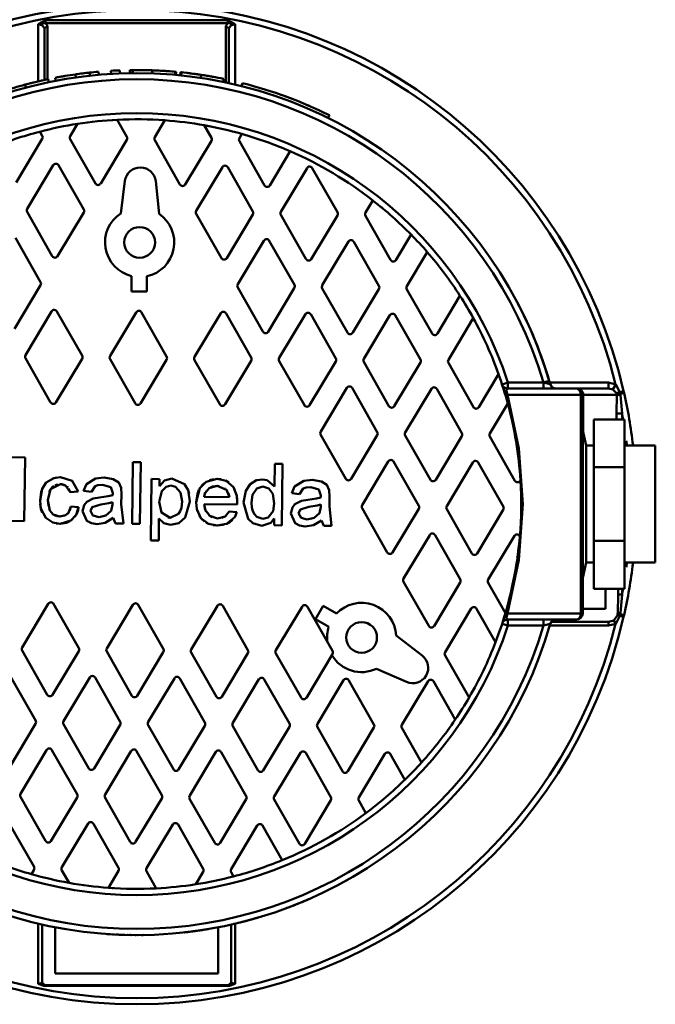
# Model space of a CAD drawing. Units: millimetres. Extents: x -593 to 5132, y 798 to 4722.
# Drawn here: x 655 to 1069, y 1123 to 1763 of the extents above; entities that cross this region are included whole.
import ezdxf

# ---------------------------------------------------------------- set-up
doc = ezdxf.new("R2010")
doc.units = ezdxf.units.MM
doc.header["$MEASUREMENT"] = 0
doc.linetypes.add('Yhtenäinen', pattern=[0])
doc.layers.add('Muotoviivat', color=18, linetype='Continuous', lineweight=35)

# ---------------------------------------------------------------- blocks, each defined once
blk = doc.blocks.new('Napsa_600_green_LVI_3_48fecf5a-abba-4d08-9950-0f3e3b337e90')
at = {"layer": 'Muotoviivat', "color": 0, "linetype": 'Yhtenäinen', "lineweight": 50, "ltscale": 60}
for p, q in [((-484.84, 314.28), (-366.34, 314.28)), ((-489.59, 274.64), (-489.59, 311.72)), ((-485.59, 275.54), (-485.59, 308.96)), ((-366.34, 312.46), (-484.84, 312.46)), ((-483.59, 310.78), (-483.59, 275.97)), ((-367.59, 273.89), (-367.59, 310.78)), ((-365.59, 308.96), (-365.59, 273.44)), ((-361.59, 311.72), (-361.59, 272.52)), ((-442.23, 279.51), (-442.34, 281.5)), ((-436.46, 279.79), (-436.54, 281.79)), ((-456.02, 278.34), (-456.24, 280.33)), ((-450.28, 278.91), (-450.46, 280.9)), ((-407.65, 281.43), (-407.65, 281.43)), ((-407.65, 281.42), (-407.65, 281.42)), ((-406.34, 281.34), (-406.34, 281.34)), ((-406.34, 281.34), (-406.34, 281.34)), ((-357.35, 271.56), (-356.86, 273.5)), ((-313.06, 258.57), (-313.09, 258.5)), ((-431.98, 238.6), (-438.29, 249.68)), ((-301.16, 250.83), (-300.27, 252.63)), ((-463.99, 247.03), (-468.8, 239.01)), ((-407.24, 249.33), (-413.8, 238.39)), ((-376.99, 237.98), (-381.62, 246.1)), ((-504.01, 208.85), (-487, 237.2)), ((-486.98, 239.22), (-488.53, 241.95)), ((-468.82, 236.99), (-452.46, 208.27)), ((-357.19, 240.46), (-358.81, 237.77)), ((-449.01, 208.23), (-432.01, 236.58)), ((-413.83, 236.37), (-397.47, 207.65)), ((-394.01, 207.61), (-377.01, 235.96)), ((-358.83, 235.75), (-342.47, 207.03)), ((-339.02, 206.99), (-325.71, 229.18)), ((-479.83, 220.17), (-496.84, 191.83)), ((-460.02, 191.41), (-476.38, 220.13)), ((-369.84, 218.93), (-386.84, 190.58)), ((-350.03, 190.17), (-366.39, 218.89)), ((-314.84, 218.31), (-331.85, 189.96)), ((-295.03, 189.55), (-311.39, 218.27)), ((-435.96, 188.84), (-433.22, 209.92)), ((-413.22, 209.7), (-410.96, 188.55)), ((-272.07, 197.31), (-276.85, 189.34)), ((-496.86, 189.81), (-480.5, 161.08)), ((-477.05, 161.05), (-460.04, 189.39)), ((-386.87, 188.56), (-370.51, 159.84)), ((-367.05, 159.8), (-350.05, 188.15)), ((-331.87, 187.94), (-315.51, 159.22)), ((-312.06, 159.18), (-295.05, 187.53)), ((-276.87, 187.32), (-260.51, 158.6)), ((-488.05, 144.22), (-504.41, 172.95)), ((-257.06, 158.56), (-247.14, 175.09)), ((-342.88, 171.12), (-359.88, 142.78)), ((-323.06, 142.36), (-339.42, 171.08)), ((-287.88, 170.5), (-304.89, 142.15)), ((-268.07, 141.74), (-284.43, 170.46)), ((-236.61, 163.67), (-249.89, 141.53)), ((-429.03, 138.11), (-428.92, 148.11)), ((-418.92, 148), (-419.03, 138)), ((-505.08, 113.86), (-488.08, 142.21)), ((-359.9, 140.76), (-343.54, 112.03)), ((-419.03, 138), (-429.03, 138.11)), ((-340.09, 111.99), (-323.09, 140.34)), ((-304.91, 140.14), (-288.55, 111.41)), ((-285.1, 111.37), (-268.09, 139.72)), ((-249.91, 139.51), (-233.55, 110.79)), ((-230.1, 110.75), (-215.37, 135.3)), ((-480.9, 125.18), (-497.91, 96.83)), ((-461.09, 96.42), (-477.45, 125.14)), ((-425.91, 124.56), (-442.91, 96.21)), ((-406.1, 95.8), (-422.46, 124.52)), ((-370.91, 123.94), (-387.92, 95.59)), ((-351.1, 95.17), (-367.46, 123.9)), ((-315.92, 123.31), (-332.92, 94.97)), ((-296.1, 94.55), (-312.46, 123.28)), ((-260.92, 122.69), (-277.92, 94.35)), ((-241.11, 93.93), (-257.47, 122.65)), ((-206.7, 120.78), (-222.93, 93.72)), ((-497.93, 94.81), (-481.57, 66.09)), ((-478.12, 66.05), (-461.12, 94.4)), ((-442.94, 94.19), (-426.58, 65.47)), ((-423.12, 65.43), (-406.12, 93.78)), ((-387.94, 93.57), (-371.58, 64.85)), ((-368.13, 64.81), (-351.12, 93.15)), ((-332.94, 92.95), (-316.58, 64.23)), ((-313.13, 64.19), (-296.13, 92.53)), ((-277.95, 92.33), (-261.59, 63.6)), ((-258.13, 63.56), (-241.13, 91.91)), ((-222.95, 91.71), (-206.59, 62.98)), ((-203.14, 62.94), (-190.27, 84.4)), ((-187.99, 77.76), (-184.19, 79)), ((-184.19, 79), (-161.14, 79)), ((-184.19, 79), (-184.19, 75)), ((-156.97, 79), (-118.83, 79)), ((-156.64, 77.89), (-156.39, 77.25)), ((-156.64, 77.89), (-156.37, 77.22)), ((-156.33, 77.14), (-155.89, 76.48)), ((-156.28, 77.05), (-155.9, 76.5)), ((-288.95, 75.51), (-305.96, 47.16)), ((-269.14, 46.74), (-285.5, 75.47)), ((-233.96, 74.89), (-250.96, 46.54)), ((-214.14, 46.12), (-230.5, 74.85)), ((-136.76, 71), (-184.54, 71)), ((-184.19, 75), (-139.59, 75)), ((-138.86, 75), (-139.59, 75)), ((-138.86, 75), (-118.83, 75)), ((-136.76, -71), (-136.76, 71)), ((-136.76, 71), (-135.59, 71)), ((-135.59, 71), (-135.59, -71)), ((-135.59, 71), (-135.22, 71)), ((-135.22, 71), (-135.22, 46.1)), ((-113.45, 71), (-135.22, 71)), ((-184.29, 65.38), (-195.97, 45.92)), ((-181.71, 60), (-181.71, 60)), ((-113.66, 55), (-113.66, 58.83)), ((-110.03, 58.83), (-110.03, 55)), ((-136.76, 52.96), (-136.76, 52.96)), ((-128.36, 23.98), (-128.36, 55)), ((-108.36, 55), (-128.36, 55)), ((-108.36, 23.98), (-108.36, 55)), ((-305.98, 45.14), (-289.62, 16.42)), ((-135.59, 47.82), (-133.36, 38.05)), ((-286.17, 16.38), (-269.16, 44.73)), ((-250.99, 44.52), (-234.63, 15.8)), ((-231.17, 15.76), (-214.17, 44.1)), ((-195.99, 43.9), (-179.63, 15.17)), ((-133.36, 38.05), (-128.36, 38.05)), ((-133.36, 37.88), (-133.36, -38.05)), ((-108.36, 38.05), (-88.36, 38.05)), ((-88.36, -38.02), (-88.36, 37.99)), ((-498.19, 30.23), (-548.52, 30.8)), ((-498.66, -11.17), (-498.19, 30.23)), ((-428.57, -12.77), (-428.12, 27.23)), ((-428.12, 27.23), (-422.99, 27.17)), ((-422.99, 27.17), (-423.44, -12.83)), ((-335.98, 11.41), (-335.81, 26.19)), ((-335.81, 26.19), (-330.69, 26.13)), ((-330.69, 26.13), (-331.14, -13.87)), ((-261.99, 27.7), (-279, -0.65)), ((-242.18, -1.06), (-258.54, 27.66)), ((-207, 27.08), (-224, -1.27)), ((-187.18, -1.69), (-203.54, 27.04)), ((-128.36, -23.98), (-128.36, 23.98)), ((-128.36, 23.98), (-108.36, 23.98)), ((-108.36, 23.98), (-108.36, -23.98)), ((-416.38, -23.68), (-415.93, 16.32)), ((-415.93, 16.32), (-410.8, 16.26)), ((-410.8, 16.26), (-410.85, 11.63)), ((-176.18, 15.14), (-176.06, 15.33)), ((-481.57, 9.62), (-482.39, 7.96)), ((-476.77, 12.76), (-477.43, 12.6)), ((-472, 12.12), (-472.99, 12.56)), ((-463.72, 8.14), (-468.85, 7.69)), ((-455, 8.05), (-460.12, 8.62)), ((-380.25, 8.6), (-380.15, 8.73)), ((-373.26, 11.74), (-371.91, 11.64)), ((-368.39, 10.29), (-368.2, 10.16)), ((-367.12, 9.22), (-366.53, 8.47)), ((-319.62, 6.52), (-324.75, 7.09)), ((-441.23, 1.22), (-441.27, -0.27)), ((-435.53, 6.26), (-435.6, 0.01)), ((-360.24, -0.21), (-381.75, 0.04)), ((-381.7, 4.65), (-365.29, 4.47)), ((-300.16, 4.73), (-300.23, -1.53)), ((-482.61, -2.87), (-482.52, -3.14)), ((-468.44, -1.55), (-463.32, -2.12)), ((-365.45, -4.76), (-360.43, -5.33)), ((-305.85, -0.31), (-305.9, -1.8)), ((-279.02, -2.67), (-262.66, -31.39)), ((-259.21, -31.43), (-242.2, -3.08)), ((-224.02, -3.29), (-207.66, -32.01)), ((-204.21, -32.05), (-187.21, -3.7)), ((-548.99, -10.61), (-498.66, -11.17)), ((-479.06, -7.3), (-477.56, -7.86)), ((-477.36, -7.92), (-475.57, -8.13)), ((-434.21, -12.7), (-439.34, -12.65)), ((-423.44, -12.83), (-428.57, -12.77)), ((-411.09, -9.29), (-411.25, -23.73)), ((-370.12, -8.89), (-369.62, -8.75)), ((-336.27, -13.81), (-336.22, -9.4)), ((-331.14, -13.87), (-336.27, -13.81)), ((-298.83, -14.23), (-303.96, -14.18)), ((-411.25, -23.73), (-416.38, -23.68)), ((-235.03, -20.11), (-252.04, -48.46)), ((-215.22, -48.87), (-231.58, -20.15)), ((-180.03, -20.73), (-197.04, -49.08)), ((-176.58, -20.77), (-176.47, -20.97)), ((-108.36, -23.98), (-128.36, -23.98)), ((-128.36, -55), (-128.36, -23.98)), ((-108.36, -55), (-108.36, -23.98)), ((-133.36, -38.05), (-135.59, -47.82)), ((-128.36, -38.05), (-133.36, -38.05)), ((-88.36, -38.05), (-108.36, -38.05)), ((-252.06, -50.47), (-235.7, -79.2)), ((-232.25, -79.24), (-215.24, -50.89)), ((-197.06, -51.1), (-185.83, -70.82)), ((-128.36, -55), (-108.36, -55)), ((-120.7, -68), (-120.7, -55)), ((-112.52, -55), (-112.52, -58.83)), ((-110.03, -55), (-110.03, -58.83)), ((-483.05, -64.81), (-500.06, -93.15)), ((-463.24, -93.57), (-479.6, -64.85)), ((-428.06, -65.43), (-445.06, -93.78)), ((-408.24, -94.19), (-424.6, -65.47)), ((-373.06, -66.05), (-390.06, -94.4)), ((-353.25, -94.81), (-369.61, -66.09)), ((-318.06, -66.67), (-335.07, -95.02)), ((-298.25, -95.44), (-314.61, -66.71)), ((-309.36, -74.68), (-304.26, -66.08)), ((-304.26, -66.08), (-295.66, -71.17)), ((-208.07, -67.92), (-225.07, -96.26)), ((-192.23, -89.7), (-204.62, -67.96)), ((-135.59, -68), (-120.7, -68)), ((-300.76, -79.78), (-309.36, -74.68)), ((-184.54, -71), (-136.76, -71)), ((-139.59, -75), (-184.19, -75)), ((-184.19, -75), (-184.19, -79)), ((-155.9, -76.5), (-156.23, -76.97)), ((-118.83, -76.5), (-155.9, -76.5)), ((-136.76, -71), (-135.59, -71)), ((-184.19, -79), (-187.99, -77.76)), ((-161.14, -79), (-184.19, -79)), ((-118.83, -79), (-157.09, -79)), ((-156.34, -77.17), (-156.64, -77.89)), ((-256.87, -85.44), (-239.98, -98.36)), ((-500.08, -95.17), (-483.72, -123.9)), ((-480.27, -123.94), (-463.26, -95.59)), ((-445.08, -95.8), (-428.72, -124.52)), ((-425.27, -124.56), (-408.27, -96.21)), ((-390.09, -96.42), (-373.73, -125.14)), ((-370.27, -125.18), (-353.27, -96.83)), ((-335.09, -97.04), (-318.73, -125.76)), ((-315.28, -125.8), (-298.27, -97.45)), ((-225.1, -98.28), (-209.49, -125.69)), ((-250.17, -115.56), (-269.61, -106.95)), ((-491.27, -140.76), (-507.63, -112.03)), ((-456.09, -112.62), (-473.1, -140.96)), ((-436.28, -141.38), (-452.64, -112.65)), ((-401.09, -113.24), (-418.1, -141.58)), ((-381.28, -142), (-397.64, -113.28)), ((-346.1, -113.86), (-363.1, -142.21)), ((-326.29, -142.62), (-342.65, -113.9)), ((-291.1, -114.48), (-308.11, -142.83)), ((-271.29, -143.24), (-287.65, -114.52)), ((-236.11, -115.1), (-253.11, -143.45)), ((-218.48, -140.02), (-232.65, -115.14)), ((-508.3, -171.12), (-491.3, -142.78)), ((-473.12, -142.98), (-456.76, -171.71)), ((-453.31, -171.74), (-436.3, -143.4)), ((-418.12, -143.6), (-401.76, -172.33)), ((-398.31, -172.37), (-381.3, -144.02)), ((-363.13, -144.22), (-346.77, -172.95)), ((-343.31, -172.99), (-326.31, -144.64)), ((-308.13, -144.85), (-291.77, -173.57)), ((-288.32, -173.61), (-271.31, -145.26)), ((-253.13, -145.47), (-240.36, -167.9)), ((-484.13, -159.8), (-501.13, -188.15)), ((-464.31, -188.56), (-480.67, -159.84)), ((-429.13, -160.42), (-446.13, -188.77)), ((-409.32, -189.19), (-425.68, -160.46)), ((-374.13, -161.05), (-391.14, -189.39)), ((-354.32, -189.81), (-370.68, -161.08)), ((-319.14, -161.67), (-336.14, -190.01)), ((-299.32, -190.43), (-315.68, -161.71)), ((-264.14, -162.29), (-281.15, -190.64)), ((-251.15, -179.08), (-260.69, -162.33)), ((-501.15, -190.17), (-484.79, -218.89)), ((-481.34, -218.93), (-464.34, -190.58)), ((-446.16, -190.79), (-429.8, -219.51)), ((-426.34, -219.55), (-409.34, -191.21)), ((-391.16, -191.41), (-374.8, -220.13)), ((-371.35, -220.17), (-354.34, -191.83)), ((-336.16, -192.03), (-319.8, -220.76)), ((-316.35, -220.8), (-299.35, -192.45)), ((-281.17, -192.65), (-276.57, -200.73)), ((-492.35, -235.75), (-508.71, -207.03)), ((-457.16, -207.61), (-474.17, -235.96)), ((-437.35, -236.37), (-453.71, -207.65)), ((-402.17, -208.23), (-419.17, -236.58)), ((-382.36, -236.99), (-398.72, -208.27)), ((-347.17, -208.85), (-364.18, -237.2)), ((-330.91, -231.38), (-343.72, -208.89)), ((-493.99, -240.46), (-492.37, -237.77)), ((-474.19, -237.98), (-469.56, -246.1)), ((-443.93, -249.33), (-437.38, -238.39)), ((-419.2, -238.6), (-412.89, -249.68)), ((-387.19, -247.03), (-382.38, -239.01)), ((-364.2, -239.22), (-362.65, -241.95)), ((-489.59, -311.72), (-489.59, -272.48)), ((-487.09, -311.12), (-487.09, -273.06)), ((-478.59, -274.94), (-478.59, -304.89)), ((-372.59, -304.89), (-372.59, -274.94)), ((-364.09, -273.16), (-364.09, -311.11)), ((-361.59, -272.59), (-361.59, -311.72)), ((-454.26, -278.53), (-454.26, -278.52)), ((-454.25, -278.47), (-454.25, -278.46)), ((-450.81, -278.81), (-450.81, -278.8)), ((-450.81, -278.8), (-450.81, -278.81)), ((-450.81, -278.86), (-450.81, -278.86)), ((-450.81, -278.86), (-450.81, -278.86)), ((-450.24, -278.91), (-450.24, -278.9)), ((-450.23, -278.86), (-450.23, -278.86)), ((-478.59, -304.89), (-372.59, -304.89)), ((-486.04, -313), (-365.14, -313)), ((-366.1, -312.6), (-485.08, -312.6))]:
    blk.add_line(p, q, dxfattribs=at)
for points in [[(-489.59, 311.72), (-484.84, 314.28)], [(-484.84, 314.28), (-484.84, 312.46)], [(-366.34, 314.28), (-361.59, 311.72)], [(-366.34, 314.28), (-366.34, 312.46)], [(-489.59, 311.72), (-484.84, 312.46)], [(-485.59, 308.96), (-486.76, 310.91), (-489.59, 311.72)], [(-485.59, 308.96), (-483.59, 310.78)], [(-484.84, 312.46), (-483.59, 310.78)], [(-367.59, 310.78), (-366.34, 312.46)], [(-367.59, 310.78), (-365.59, 308.96)], [(-361.59, 311.72), (-366.34, 312.46)], [(-361.59, 311.72), (-364.42, 310.91), (-365.59, 308.96)], [(-430.15, 281.96), (-430.12, 279.96)], [(-428.41, 281.99), (-428.39, 279.99)], [(-428.13, 281.99), (-428.11, 279.99)], [(-424.34, 282), (-424.34, 282)], [(-422.6, 281.98), (-422.6, 281.98)], [(-422.02, 281.98), (-422.02, 281.98)], [(-422.02, 281.98), (-422.02, 281.98)], [(-421.99, 281.98), (-421.99, 281.98)], [(-420.52, 281.95), (-420.52, 281.95)], [(-415.53, 281.82), (-415.6, 279.82)], [(-414.48, 281.78), (-414.48, 281.78)], [(-413.28, 281.73), (-413.28, 281.73)], [(-412.42, 281.69), (-412.42, 281.69)], [(-412.11, 281.68), (-412.11, 281.68)], [(-410.78, 281.61), (-410.78, 281.61)], [(-483.2, 276.05), (-482.79, 274.09)], [(-483.2, 276.05), (-482.79, 274.1)], [(-478.27, 275), (-478.64, 276.96)], [(-478.27, 275), (-478.64, 276.96)], [(-472.92, 278), (-472.92, 278)], [(-472.92, 278), (-472.92, 278)], [(-465.09, 277.2), (-465.37, 279.18)], [(-464.73, 279.27), (-464.73, 279.27)], [(-464.7, 279.27), (-464.7, 279.28)], [(-464.5, 279.3), (-464.5, 279.3)], [(-405.76, 281.3), (-405.76, 281.3)], [(-400.55, 280.89), (-400.73, 278.89)], [(-399.97, 280.83), (-400.15, 278.84)], [(-399.97, 280.83), (-400.15, 278.84)], [(-397.08, 280.56), (-397.28, 278.57)], [(-396.5, 280.5), (-396.71, 278.51)], [(-391.31, 279.91), (-391.31, 279.91)], [(-390.73, 279.84), (-390.73, 279.84)], [(-383.58, 278.85), (-383.88, 276.88)], [(-383.39, 278.82), (-383.39, 278.82)], [(-374.65, 277.36), (-374.65, 277.36)], [(-374.65, 277.36), (-374.65, 277.36)], [(-368.95, 276.25), (-369.35, 274.29)], [(-368.95, 276.25), (-369.35, 274.29)], [(-498.48, 272.42), (-498.48, 272.42)], [(-498.39, 272.44), (-498.39, 272.44)], [(-498.09, 272.52), (-497.58, 270.59)], [(-498.07, 272.53), (-498.07, 272.53)], [(-488.87, 274.81), (-488.87, 274.81)], [(-161.14, 79), (-157.3, 80.14)], [(-156.64, 77.89), (-161.14, 79)], [(-161.14, 75), (-161.14, 79)], [(-157.3, 80.14), (-157.52, 80.08)], [(-156.64, 77.89), (-155.82, 76.38)], [(-156.62, 77.81), (-155.86, 76.43)], [(-156.62, 77.81), (-155.86, 76.43)], [(-156.61, 77.8), (-155.87, 76.44)], [(-156.6, 77.75), (-155.87, 76.44)], [(-156.56, 77.65), (-155.87, 76.44)], [(-118.83, 79), (-114.15, 77.78)], [(-118.83, 75), (-118.83, 79)], [(-116.09, 74.39), (-114.15, 77.78)], [(-114.15, 77.78), (-111.46, 72.68)], [(-185.56, 69.88), (-184.54, 71)], [(-184.54, 71), (-185.32, 74.32), (-184.19, 75)], [(-184.54, 71), (-177.02, 36.2), (-174.42, 0), (-177.02, -36.2), (-184.54, -71)], [(-154.96, 75.63), (-154.48, 75.37)], [(-153.02, 75), (-153.74, 75)], [(-153, 75), (-153.64, 75)], [(-116.09, 74.39), (-118.83, 75)], [(-113.58, 72), (-116.09, 74.39)], [(-113.66, 58.83), (-113.45, 71)], [(-113.58, 72), (-111.46, 72.68)], [(-113.46, 71.44), (-113.58, 72)], [(-113.45, 71), (-113.46, 71.44)], [(-113.45, 71), (-111.11, 70.71)], [(-108.95, 73.26), (-111.46, 72.68)], [(-111.46, 72.68), (-111.22, 71.57)], [(-111.22, 71.57), (-108.7, 72.15)], [(-111.22, 71.57), (-111.11, 70.71)], [(-111.11, 70.71), (-110.03, 58.83)], [(-113.66, 58.83), (-110.03, 58.83)], [(-178.86, 40.12), (-178.89, 40.51), (-179.15, 41.63)], [(-488.4, 2.41), (-487.07, 9.87), (-484.37, 14.08), (-479.55, 16.86), (-475.11, 17.5)], [(-475.13, 12.89), (-481.56, 9.64), (-483.27, 2.49)], [(-480.55, 16.5), (-477.74, 17.3), (-477.64, 17.31)], [(-472.99, 12.56), (-474.28, 12.84), (-475.13, 12.89)], [(-468.85, 7.69), (-471.97, 12.11), (-475.13, 12.89)], [(-475.11, 17.5), (-467.54, 15.08), (-463.72, 8.14)], [(-460.12, 8.62), (-458.32, 12.89), (-452.28, 16.6), (-446.78, 17.18)], [(-446.78, 17.18), (-440.79, 16.28), (-437.22, 13.99), (-435.73, 10.65)], [(-410.85, 11.63), (-407.45, 15.38), (-402.67, 16.69)], [(-402.67, 16.69), (-394.47, 12.98), (-392.17, 9), (-390.97, 1.64)], [(-386.87, 1.13), (-384.58, 10.34), (-380.42, 14.51), (-373.19, 16.35)], [(-383.44, 11.91), (-383.44, 11.92), (-381.65, 13.66)], [(-378.28, 15.48), (-375.45, 16.23), (-375.39, 16.23)], [(-373.19, 16.35), (-370.75, 16.13), (-370.71, 16.12)], [(-373.19, 16.35), (-367.41, 15.07), (-362.68, 10.92), (-360.52, 5.3), (-360.2, 1.11)], [(-367.84, 15.26), (-367.8, 15.25), (-365.69, 14.03)], [(-356.1, 1.01), (-354.71, 8.55), (-351.77, 13.01), (-347.61, 15.47), (-343.83, 16.02)], [(-343.83, 16.02), (-340.85, 15.51), (-335.98, 11.41)], [(-324.75, 7.09), (-322.94, 11.36), (-316.9, 15.07), (-311.4, 15.65)], [(-311.4, 15.65), (-305.41, 14.75), (-301.85, 12.45), (-300.36, 9.12)], [(-488.4, 2.41), (-487.7, 7.94), (-486.93, 10.22)], [(-479.45, 11.72), (-480.28, 11.1), (-481.52, 9.7)], [(-477.68, 12.54), (-478.69, 12.15), (-478.85, 12.06)], [(-470.23, 10.66), (-471.03, 11.47), (-471.03, 11.47)], [(-468.85, 7.69), (-469.61, 9.72), (-469.92, 10.18)], [(-447.75, 12.58), (-450.77, 12.32), (-452.64, 11.62), (-455, 8.05)], [(-442.44, 10.97), (-447.75, 12.58)], [(-441.16, 7.03), (-442.44, 10.97)], [(-441.2, 5.84), (-441.16, 7.03)], [(-435.73, 10.65), (-435.53, 6.26)], [(-410.97, 1.41), (-409.31, 8.4), (-406.33, 11.3), (-403.29, 12.08)], [(-403.29, 12.08), (-400.25, 11.25), (-397.01, 7.46), (-396.1, 1.63)], [(-392.16, 8.95), (-391.52, 6.86)], [(-386.87, 1.13), (-386.13, 6.73), (-385.2, 9.2)], [(-373.26, 11.74), (-378.46, 10.29), (-381.2, 6.92), (-381.7, 4.65)], [(-381.7, 4.65), (-381.49, 5.94), (-380.97, 7.42)], [(-377.51, 10.83), (-376.22, 11.35), (-374.55, 11.67), (-373.26, 11.74)], [(-367.12, 9.22), (-373.26, 11.74)], [(-365.29, 4.47), (-367.12, 9.22)], [(-365.82, 7.04), (-365.81, 7), (-365.29, 4.47)], [(-362.73, 10.85), (-361.77, 9.33), (-361.77, 9.32)], [(-360.78, 6.52), (-360.27, 3.31), (-360.2, 1.11)], [(-350.97, 0.96), (-350.29, 6.02), (-347.51, 10.14), (-343.55, 11.4)], [(-343.55, 11.4), (-339.72, 10.16), (-337.07, 6.74), (-336.1, 0.4)], [(-312.38, 11.05), (-315.39, 10.79), (-317.26, 10.08), (-319.62, 6.52)], [(-307.07, 9.44), (-312.38, 11.05)], [(-305.79, 5.5), (-307.07, 9.44)], [(-300.35, 9.12), (-300.16, 4.73)], [(-475.45, -12.75), (-480.09, -11.98), (-484.71, -9), (-487.88, -2.87), (-488.4, 2.41)], [(-486.99, -5.57), (-487.83, -3.08), (-488.33, 0.18)], [(-483.27, 2.49), (-483.02, -1.15), (-482.99, -1.3)], [(-483.27, 2.49), (-482.07, -4.23), (-479.84, -6.83), (-475.57, -8.13)], [(-460.79, -4.65), (-459.74, -0.66), (-458.06, 1.43), (-453.9, 3.56)], [(-453.9, 3.56), (-449.67, 4.25)], [(-449.67, 4.25), (-444.09, 5.09), (-441.2, 5.84)], [(-448.96, -0.28), (-443.65, 0.56), (-441.23, 1.22)], [(-435.6, 0.01), (-434.21, -12.7)], [(-403.74, -8.94), (-409.53, -5.5), (-410.97, 1.41)], [(-396.09, 1.63), (-396.54, -2.47), (-397.25, -4.6), (-398.42, -6.43), (-403.74, -8.95)], [(-390.97, 1.64), (-394.07, -8.79), (-398.28, -12.3), (-403.61, -13.56)], [(-373.26, -13.91), (-378.88, -12.88), (-383.94, -9.1), (-386.48, -3.38), (-386.87, 1.13)], [(-381.75, 0.04), (-381.17, -3.39), (-380.47, -5.05)], [(-381.75, 0.04), (-381.04, -3.79), (-378.11, -7.73), (-373.12, -9.29)], [(-360.2, 1.11), (-360.24, -0.21)], [(-344.15, -14.23), (-349.99, -12.49), (-353.15, -9.49), (-356.1, 1.01)], [(-343.57, -9.62), (-347.56, -8.19), (-349.09, -6.61), (-350.16, -4.61), (-350.76, -2.26), (-350.97, 0.96)], [(-336.1, 0.4), (-336.85, -4.56), (-340.18, -8.74), (-343.57, -9.63)], [(-325.41, -6.18), (-324.36, -2.19), (-322.68, -0.1), (-318.52, 2.03)], [(-318.52, 2.03), (-314.3, 2.72)], [(-314.3, 2.72), (-308.72, 3.56), (-305.83, 4.31)], [(-305.83, 4.31), (-305.79, 5.5)], [(-175.62, 3.46), (-175.61, 3.53), (-175.63, 3.67)], [(-135.55, 3.73), (-135.55, -3.73)], [(-480.68, -6.12), (-480.62, -6.18), (-479.81, -6.84)], [(-475.57, -8.13), (-471.92, -7.27), (-470.02, -5.64), (-468.44, -1.55)], [(-463.32, -2.12), (-464.98, -6.99), (-468.33, -10.68), (-475.45, -12.75)], [(-471.83, -7.21), (-470.65, -6.34), (-469.9, -5.47)], [(-469.17, -4.14), (-469.14, -4.08), (-468.44, -1.55)], [(-463.32, -2.12), (-463.73, -3.96), (-464.6, -6.26), (-465.76, -8.19)], [(-451.31, -13.02), (-455.05, -12.5), (-458.03, -10.93), (-460.78, -4.65)], [(-455.65, -4.42), (-454.56, -1.96), (-448.96, -0.28)], [(-450.09, -8.42), (-454.01, -7.43), (-455.65, -4.42)], [(-442.08, -4.31), (-445.6, -7.46), (-450.09, -8.42)], [(-441.27, -0.27), (-442.08, -4.31)], [(-386.17, -4.59), (-386.22, -4.45), (-386.32, -3.86)], [(-360.43, -5.33), (-361.83, -8.46), (-367.15, -12.89), (-373.26, -13.9)], [(-373.12, -9.29), (-368.15, -8.02), (-365.45, -4.76)], [(-315.94, -14.55), (-319.67, -14.03), (-322.65, -12.46), (-325.41, -6.18)], [(-320.28, -5.95), (-319.18, -3.49), (-313.59, -1.81)], [(-314.71, -9.95), (-318.64, -8.96), (-320.28, -5.95)], [(-306.7, -5.84), (-310.22, -8.99), (-314.71, -9.95)], [(-313.59, -1.81), (-308.27, -0.97), (-305.85, -0.31)], [(-305.9, -1.8), (-306.7, -5.84)], [(-300.23, -1.53), (-298.83, -14.23)], [(-475.45, -12.75), (-477.9, -12.54), (-477.97, -12.52)], [(-469.1, -11.17), (-469.13, -11.18), (-471.17, -12.11), (-473.78, -12.68), (-473.78, -12.68)], [(-473.12, -7.78), (-472.98, -7.75), (-472.97, -7.74)], [(-467.22, -9.78), (-467.29, -9.85), (-467.79, -10.21)], [(-440.83, -9.04), (-446.06, -12.16), (-451.31, -13.02)], [(-439.34, -12.65), (-440.83, -9.04)], [(-403.61, -13.56), (-407.88, -12.38), (-411.09, -9.29)], [(-403.74, -8.94), (-405.39, -8.72)], [(-381.55, -11.42), (-383.54, -9.6), (-385.04, -7.43)], [(-378.53, -12.99), (-378.77, -12.93), (-380.32, -12.21)], [(-378.72, -7.15), (-377.86, -7.91), (-376.52, -8.63)], [(-368.68, -8.32), (-368.55, -8.26), (-367.48, -7.51)], [(-363.32, -10.32), (-363.52, -10.55), (-365.27, -11.92), (-367.05, -12.85)], [(-361.03, -6.93), (-361.04, -6.95), (-361.88, -8.43)], [(-336.22, -9.4), (-338.45, -12.23), (-344.15, -14.23)], [(-305.46, -10.57), (-310.68, -13.69), (-315.94, -14.55)], [(-303.96, -14.18), (-305.46, -10.57)], [(-373.26, -13.91), (-375.71, -13.72), (-375.79, -13.7)], [(-369.13, -13.5), (-369.19, -13.52), (-373.26, -13.91)], [(-178.1, -34.74), (-177.86, -33.63), (-177.82, -32.98)], [(-112.52, -58.83), (-112.79, -70.88)], [(-112.52, -58.83), (-110.03, -58.83)], [(-110.03, -58.83), (-111.11, -70.71)], [(-185.56, -69.88), (-184.54, -71)], [(-184.19, -75), (-185.32, -74.32), (-184.54, -71)], [(-161.14, -75), (-161.14, -79)], [(-155.83, -76.39), (-156.64, -77.89)], [(-154.49, -75.37), (-154.98, -75.65)], [(-153.64, -75), (-153.02, -75)], [(-115.39, -75.61), (-118.83, -76.5)], [(-118.83, -76.5), (-118.83, -79)], [(-113, -72.2), (-115.39, -75.61)], [(-115.39, -75.61), (-114.15, -77.78)], [(-111.46, -72.68), (-114.15, -77.78)], [(-112.85, -71.46), (-113, -72.2)], [(-113, -72.2), (-111.46, -72.68)], [(-112.79, -70.88), (-112.85, -71.46)], [(-112.79, -70.88), (-111.11, -70.71)], [(-111.22, -71.57), (-111.46, -72.68)], [(-111.46, -72.68), (-108.95, -73.26)], [(-111.11, -70.71), (-111.22, -71.57)], [(-111.22, -71.57), (-108.7, -72.15)], [(-156.64, -77.89), (-161.14, -79)], [(-114.15, -77.78), (-118.83, -79)], [(-284.83, -242.05), (-284.83, -242.05)], [(-284.31, -241.74), (-284.31, -241.74)], [(-283.55, -241.3), (-283.55, -241.29)], [(-283.55, -241.3), (-283.55, -241.29)], [(-283.05, -241), (-283.05, -241)], [(-281.56, -240.12), (-281.56, -240.12)], [(-278.35, -238.16), (-278.36, -238.15)], [(-278.11, -238.01), (-278.12, -238.01)], [(-297.7, -249.08), (-297.7, -249.08)], [(-297.18, -248.82), (-297.18, -248.82)], [(-296.03, -248.22), (-296.03, -248.22)], [(-293.27, -246.76), (-293.27, -246.76)], [(-292.11, -246.14), (-292.11, -246.14)], [(-291.85, -245.99), (-291.85, -245.99)], [(-291.09, -245.58), (-291.09, -245.58)], [(-290.04, -245), (-290.05, -245)], [(-302.85, -251.67), (-302.86, -251.66)], [(-302.86, -251.66), (-302.85, -251.67)], [(-302.34, -251.41), (-302.34, -251.4)], [(-322.03, -260.15), (-322.03, -260.15)], [(-321.71, -260.02), (-321.71, -260.02)], [(-321.49, -259.93), (-321.49, -259.93)], [(-346.74, -268.67), (-346.74, -268.67)], [(-344.71, -268.06), (-344.71, -268.06)], [(-339.37, -266.4), (-339.37, -266.4)], [(-339.23, -266.35), (-339.23, -266.34)], [(-339.2, -266.34), (-339.2, -266.33)], [(-339.2, -266.34), (-339.2, -266.33)], [(-334.83, -264.87), (-334.82, -264.88)], [(-334.83, -264.87), (-334.83, -264.88)], [(-329.39, -262.95), (-329.39, -262.95)], [(-329.39, -262.95), (-329.39, -262.95)], [(-481.62, -274.34), (-481.62, -274.32)], [(-481.62, -274.32), (-481.62, -274.34)], [(-372.71, -274.95), (-372.7, -274.96)], [(-372.7, -274.96), (-372.7, -274.95)], [(-368.18, -274.05), (-368.18, -274.05)], [(-368.18, -274.05), (-368.18, -274.05)], [(-362.55, -272.81), (-362.55, -272.81)], [(-353.1, -270.45), (-353.1, -270.45)], [(-353.01, -270.43), (-353.01, -270.43)], [(-475.96, -275.43), (-475.96, -275.43)], [(-475.96, -275.43), (-475.96, -275.43)], [(-467.28, -276.88), (-467.28, -276.88)], [(-467.05, -276.91), (-467.05, -276.91)], [(-459.99, -277.88), (-459.99, -277.88)], [(-459.42, -277.95), (-459.42, -277.95)], [(-453.68, -278.59), (-453.68, -278.58)], [(-445.06, -279.32), (-445.06, -279.32)], [(-444.49, -279.36), (-444.49, -279.36)], [(-443.19, -279.45), (-443.19, -279.45)], [(-440.08, -279.62), (-440.08, -279.62)], [(-438.76, -279.69), (-438.76, -279.69)], [(-438.46, -279.7), (-438.46, -279.7)], [(-437.6, -279.74), (-437.6, -279.74)], [(-436.4, -279.79), (-436.4, -279.78)], [(-430.41, -279.96), (-430.41, -279.96)], [(-429.81, -279.97), (-429.81, -279.97)], [(-428.92, -279.98), (-428.92, -279.98)], [(-428.92, -279.98), (-428.92, -279.98)], [(-428.35, -279.99), (-428.35, -279.99)], [(-426.62, -280), (-426.62, -280)], [(-422.86, -279.99), (-422.86, -279.98)], [(-422.58, -279.98), (-422.58, -279.98)], [(-422.58, -279.98), (-422.58, -279.98)], [(-420.85, -279.96), (-420.85, -279.94)], [(-386.74, -277.29), (-386.74, -277.29)], [(-386.55, -277.26), (-386.55, -277.26)], [(-386.51, -277.25), (-386.51, -277.26)], [(-378.38, -275.99), (-378.38, -275.99)], [(-378.38, -275.99), (-378.38, -275.99)], [(-489.59, -311.72), (-487.09, -311.12)], [(-486.04, -313), (-489.59, -311.72)], [(-485.08, -312.6), (-487.09, -311.12)], [(-485.08, -312.6), (-486.04, -313)], [(-364.09, -311.11), (-366.1, -312.6)], [(-365.14, -313), (-366.1, -312.6)], [(-361.59, -311.72), (-365.14, -313)], [(-364.09, -311.11), (-361.59, -311.72)]]:
    blk.add_lwpolyline(points, dxfattribs=at)
for centre in [(-423.67, 169.99), (-279.34, -86.66)]:
    blk.add_circle(centre, 10, dxfattribs=at)
for centre, radius, start, end in [((-425.59, 0), 325, 13.02732, 165.95722), ((-425.59, 0), 321, 14.02227, 165.78446), ((-425.59, 0), 282, 92.22556, 93.40611), ((-425.59, 0), 282, 90.5728, 90.92696), ((-425.59, 0), 282, 90.51562, 90.5728), ((-425.59, 0), 282, 87.95531, 90.51562), ((-425.59, 0), 282, 89.5635, 89.74642), ((-425.59, 0), 282, 89.39226, 89.5312), ((-425.59, 0), 282, 89.32688, 89.39226), ((-425.59, 0), 282, 89.26867, 89.2742), ((-425.59, 0), 282, 89.19048, 89.2742), ((-425.59, 0), 282, 89.25807, 89.26867), ((-425.59, 0), 282, 88.96984, 89.1614), ((-425.59, 0), 282, 88.81774, 88.96984), ((-425.59, 0), 282, 88.85139, 88.88332), ((-425.59, 0), 282, 88.10575, 88.79412), ((-425.59, 0), 282, 88.23806, 88.28669), ((-425.59, 0), 282, 84.90618, 87.95531), ((-425.59, 0), 282, 87.74318, 87.85775), ((-425.59, 0), 282, 86.86052, 87.74318), ((-425.59, 0), 282, 87.65115, 87.6933), ((-425.59, 0), 282, 87.32261, 87.34722), ((-425.59, 0), 282, 87.29181, 87.32261), ((-425.59, 0), 282, 86.99058, 86.99338), ((-425.59, 0), 282, 86.08673, 86.74944), ((-425.59, 0), 282, 86.47001, 86.51235), ((-425.59, 0), 280, 16.15096, 163.84904), ((-425.59, 0), 276, 16.6325, 163.3675), ((-425.59, 0), 282, 101.78798, 104.89797), ((-425.59, 0), 282, 102.56366, 102.75267), ((-425.59, 0), 282, 102.19874, 102.35603), ((-425.59, 0), 282, 101.94457, 102.08429), ((-425.59, 0), 282, 98.10984, 100.84354), ((-425.59, 0), 282, 100.33739, 100.4863), ((-425.59, 0), 282, 99.55411, 100.19798), ((-425.59, 0), 282, 99.15554, 99.1962), ((-425.59, 0), 282, 98.55349, 98.56905), ((-425.59, 0), 282, 96.23942, 98.10984), ((-425.59, 0), 280, 98.03382, 98.085), ((-425.59, 0), 282, 97.9715, 98.00845), ((-425.59, 0), 282, 97.95298, 97.9715), ((-425.59, 0), 280, 97.53727, 97.55442), ((-425.59, 0), 282, 96.98779, 96.98908), ((-425.59, 0), 282, 95.05887, 96.23942), ((-425.59, 0), 280, 90.58347, 90.92696), ((-425.59, 0), 282, 86.35235, 86.35953), ((-425.59, 0), 282, 86.34251, 86.35235), ((-425.59, 0), 282, 86.18657, 86.19695), ((-425.59, 0), 282, 86.06707, 86.08673), ((-425.59, 0), 282, 86.05704, 86.05942), ((-425.59, 0), 282, 85.60826, 85.92942), ((-425.59, 0), 282, 85.64611, 85.8253), ((-425.59, 0), 282, 85.46462, 85.49099), ((-425.59, 0), 282, 85.43921, 85.46703), ((-425.59, 0), 282, 85.19454, 85.24103), ((-425.59, 0), 282, 85.12741, 85.15988), ((-425.59, 0), 282, 84.78813, 85.07147), ((-425.59, 0), 282, 84.89289, 84.98484), ((-425.59, 0), 282, 84.8274, 84.83844), ((-425.59, 0), 282, 84.06847, 84.19786), ((-425.59, 0), 282, 84.07981, 84.19786), ((-425.59, 0), 282, 81.4328, 84.0798), ((-425.59, 0), 282, 83.89612, 83.93201), ((-425.59, 0), 282, 83.61617, 83.63168), ((-425.59, 0), 282, 83.23764, 83.41878), ((-425.59, 0), 282, 83.02893, 83.11797), ((-425.59, 0), 282, 83.01731, 83.05071), ((-425.59, 0), 282, 82.90475, 83.01731), ((-425.59, 0), 282, 82.92375, 83.00017), ((-425.59, 0), 282, 82.89926, 82.93518), ((-425.59, 0), 282, 82.7921, 82.89926), ((-425.59, 0), 282, 82.80042, 82.88215), ((-425.59, 0), 282, 82.3528, 82.7618), ((-425.59, 0), 282, 82.68584, 82.6874), ((-425.59, 0), 282, 82.49029, 82.54843), ((-425.59, 0), 282, 82.41009, 82.43133), ((-425.59, 0), 282, 81.99174, 82.30131), ((-425.59, 0), 282, 82.24293, 82.28264), ((-425.59, 0), 282, 81.97537, 82.05498), ((-425.59, 0), 282, 81.44018, 81.96339), ((-425.59, 0), 282, 81.82544, 81.91767), ((-425.59, 0), 282, 81.66455, 81.66704), ((-425.59, 0), 282, 81.43591, 81.44018), ((-425.59, 0), 282, 78.41319, 81.4328), ((-425.59, 0), 282, 81.39406, 81.41761), ((-425.59, 0), 282, 80.95968, 81.41242), ((-425.59, 0), 282, 81.04498, 81.39406), ((-425.59, 0), 282, 80.78903, 80.8076), ((-425.59, 0), 282, 80.20247, 80.80767), ((-425.59, 0), 282, 80.51107, 80.59415), ((-425.59, 0), 282, 80.35562, 80.4326), ((-425.59, 0), 282, 80.20927, 80.23894), ((-425.59, 0), 282, 80.18646, 80.19852), ((-425.59, 0), 282, 79.99255, 80.15644), ((-425.59, 0), 282, 79.73786, 80.12303), ((-425.59, 0), 282, 79.93098, 79.95862), ((-425.59, 0), 282, 79.59373, 79.60926), ((-425.59, 0), 282, 79.59373, 79.60812), ((-425.59, 0), 282, 79.12896, 79.15942), ((-425.59, 0), 282, 78.41319, 78.80832), ((-425.59, 0), 282, 104.89797, 107.92681), ((-425.59, 0), 282, 105.50111, 105.52488), ((-425.59, 0), 282, 105.4533, 105.50029), ((-425.59, 0), 282, 104.97914, 105.08882), ((-425.59, 0), 282, 104.93357, 104.97914), ((-425.59, 0), 282, 104.96069, 104.96561), ((-425.59, 0), 282, 104.94198, 104.96069), ((-425.59, 0), 282, 104.62156, 104.76459), ((-425.59, 0), 282, 104.3049, 104.31549), ((-425.59, 0), 282, 104.13627, 104.26897), ((-425.59, 0), 282, 103.95755, 104.20932), ((-425.59, 0), 282, 103.83099, 103.85725), ((-425.59, 0), 282, 103.67036, 103.70158), ((-425.59, 0), 282, 103.48921, 103.53162), ((-425.59, 0), 282, 103.29302, 103.34988), ((-425.59, 0), 282, 103.08812, 103.12022), ((-425.59, 0), 282, 103.11217, 103.11685), ((-425.59, 0), 282, 102.96852, 102.98986), ((-425.59, 0), 282, 63.61631, 75.89398), ((-425.59, 0), 282, 68.60516, 70.59663), ((-425.59, 0), 282, 66.4811, 67.09499), ((-425.59, 0), 254, 18.12093, 161.87907), ((-425.59, 0), 250, 92.91287, 98.83559), ((-425.59, 0), 250, 93.54133, 93.66374), ((-425.59, 0), 250, 85.79188, 92.91287), ((-425.59, 0), 250, 98.83559, 104.58258), ((-425.59, 0), 250, 79.86916, 85.79188), ((-425.59, 0), 250, 74.12216, 79.86916), ((-425.59, 0), 250, 79.13998, 79.25542), ((-425.59, 0), 250, 104.58258, 112.2539), ((-488.72, 238.23), 2, 329.04116, 29.66359), ((-467.09, 237.98), 2, 149.04116, 209.66359), ((-433.72, 237.61), 2, 329.04116, 29.66359), ((-412.09, 237.36), 2, 149.04116, 209.66359), ((-378.72, 236.99), 2, 329.04116, 29.66359), ((-357.09, 236.74), 2, 149.04116, 209.66359), ((-425.59, 0), 250, 66.45085, 74.12216), ((-425.59, 0), 250, 52.11466, 66.45085), ((-425.59, 0), 250, 64.6718, 64.93717), ((-478.12, 219.14), 2, 29.66359, 149.04116), ((-423.23, 208.63), 10.07, 6.10497, 172.59977), ((-368.12, 217.9), 2, 29.66359, 149.04116), ((-313.13, 217.28), 2, 29.66359, 149.04116), ((-450.73, 209.26), 2, 209.66359, 329.04116), ((-395.73, 208.64), 2, 209.66359, 329.04116), ((-340.73, 208.02), 2, 209.66359, 329.04116), ((-425.59, 0), 250, 44.4561, 52.11466), ((-425.59, 0), 250, 50.30637, 50.5057), ((-495.12, 190.8), 2, 149.04116, 209.66359), ((-461.76, 190.42), 2, 329.04116, 29.66359), ((-423.67, 169.99), 22.5, 123.10136, 256.51278), ((-423.67, 169.99), 22.5, 282.19196, 55.60338), ((-385.13, 189.55), 2, 149.04116, 209.66359), ((-351.76, 189.18), 2, 329.04116, 29.66359), ((-330.13, 188.93), 2, 149.04116, 209.66359), ((-296.77, 188.56), 2, 329.04116, 29.66359), ((-275.13, 188.31), 2, 149.04116, 209.66359), ((-425.59, 0), 250, 40.89447, 44.4561), ((-341.16, 170.09), 2, 29.66359, 149.04116), ((-286.17, 169.47), 2, 29.66359, 149.04116), ((-478.76, 162.07), 2, 209.66359, 329.04116), ((-425.59, 0), 250, 32.76667, 40.89447), ((-368.77, 160.83), 2, 209.66359, 329.04116), ((-313.77, 160.21), 2, 209.66359, 329.04116), ((-258.78, 159.59), 2, 209.66359, 329.04116), ((-425.59, 0), 250, 35.93648, 36.07712), ((-489.79, 143.23), 2, 329.04116, 29.66359), ((-358.17, 141.75), 2, 149.04116, 209.66359), ((-324.8, 141.37), 2, 329.04116, 29.66359), ((-303.17, 141.13), 2, 149.04116, 209.66359), ((-269.81, 140.75), 2, 329.04116, 29.66359), ((-248.17, 140.5), 2, 149.04116, 209.66359), ((-425.59, 0), 250, 28.88848, 32.76667), ((-425.59, 0), 280, 16.6325, 27.69231), ((-479.19, 124.15), 2, 29.66359, 149.04116), ((-424.19, 123.53), 2, 29.66359, 149.04116), ((-369.2, 122.91), 2, 29.66359, 149.04116), ((-314.2, 122.29), 2, 29.66359, 149.04116), ((-259.2, 121.66), 2, 29.66359, 149.04116), ((-425.59, 0), 250, 19.73034, 28.88848), ((-341.81, 113.02), 2, 209.66359, 329.04116), ((-286.81, 112.4), 2, 209.66359, 329.04116), ((-231.81, 111.78), 2, 209.66359, 329.04116), ((-496.19, 95.8), 2, 149.04116, 209.66359), ((-462.83, 95.43), 2, 329.04116, 29.66359), ((-441.2, 95.18), 2, 149.04116, 209.66359), ((-407.83, 94.81), 2, 329.04116, 29.66359), ((-386.2, 94.56), 2, 149.04116, 209.66359), ((-352.84, 94.18), 2, 329.04116, 29.66359), ((-331.21, 93.94), 2, 149.04116, 209.66359), ((-297.84, 93.56), 2, 329.04116, 29.66359), ((-276.21, 93.32), 2, 149.04116, 209.66359), ((-242.84, 92.94), 2, 329.04116, 29.66359), ((-221.21, 92.7), 2, 149.04116, 209.66359), ((-425.59, 0), 250, 21.53469, 21.66868), ((-425.59, 0), 250, 15.16031, 19.73034), ((-184.19, 79), 4, 198.12093, 206.2206), ((-425.59, 0), 280, 16.15096, 16.6325), ((-152.8, 79), 4, 196.15096, 251.54646), ((-152.8, 79), 4, 205.13541, 209.01093), ((-287.24, 74.48), 2, 29.66359, 149.04116), ((-232.24, 73.86), 2, 29.66359, 149.04116), ((-184.19, 79), 4, 215.63774, 270), ((-152.8, 79), 4, 214.20769, 232.43355), ((-152.8, 79), 4, 214.20698, 232.58851), ((-152.8, 79), 4, 233.46759, 251.52533), ((-152.8, 79), 4, 265.59912, 270), ((-139.59, 71), 4, 0, 90), ((-425.59, 0), 325, 12.82587, 13.02732), ((-425.59, 0), 325, 6.74747, 12.82587), ((-479.83, 67.08), 2, 209.66359, 329.04116), ((-424.84, 66.46), 2, 209.66359, 329.04116), ((-369.84, 65.84), 2, 209.66359, 329.04116), ((-314.85, 65.22), 2, 209.66359, 329.04116), ((-425.59, 0), 250, 3.51527, 15.16031), ((-259.85, 64.59), 2, 209.66359, 329.04116), ((-204.85, 63.97), 2, 209.66359, 329.04116), ((-425.59, 0), 321, 9.876, 10.56047), ((-304.24, 46.13), 2, 149.04116, 209.66359), ((-270.88, 45.75), 2, 329.04116, 29.66359), ((-249.25, 45.51), 2, 149.04116, 209.66359), ((-215.88, 45.13), 2, 329.04116, 29.66359), ((-194.25, 44.89), 2, 149.04116, 209.66359), ((-139.59, 44), 4, 315, 315.00101), ((-425.59, 0), 321, 6.8143, 7.33698), ((-260.28, 26.67), 2, 29.66359, 149.04116), ((-205.28, 26.05), 2, 29.66359, 149.04116), ((-425.59, 0), 250, 7.01739, 7.23933), ((-287.88, 17.41), 2, 209.66359, 329.04116), ((-232.89, 16.79), 2, 209.66359, 329.04116), ((-177.89, 16.16), 2, 209.66359, 329.04116), ((-425.59, 0), 250, 355.18947, 3.51527), ((-425.59, 0), 250, 359.93436, 0.06734), ((-277.28, -1.68), 2, 149.04116, 209.66359), ((-243.92, -2.05), 2, 329.04116, 29.66359), ((-222.29, -2.3), 2, 149.04116, 209.66359), ((-188.92, -2.68), 2, 329.04116, 29.66359), ((-425.59, 0), 47.24, 344.86492, 344.86493), ((-233.32, -21.14), 2, 29.66359, 149.04116), ((-425.59, 0), 250, 343.54443, 355.18947), ((-178.32, -21.76), 2, 29.66359, 149.04116), ((-260.92, -30.4), 2, 209.66359, 329.04116), ((-425.59, 0), 250, 352.57813, 353.32586), ((-205.93, -31.02), 2, 209.66359, 329.04116), ((-425.59, 0), 325, 347.17413, 353.23723), ((-425.59, 0), 321, 352.66302, 353.16851), ((-250.32, -49.48), 2, 149.04116, 209.66359), ((-216.96, -49.86), 2, 329.04116, 29.66359), ((-195.32, -50.11), 2, 149.04116, 209.66359), ((-425.59, 0), 321, 349.43953, 350.124), ((-481.34, -65.84), 2, 29.66359, 149.04116), ((-426.34, -66.46), 2, 29.66359, 149.04116), ((-371.34, -67.08), 2, 29.66359, 149.04116), ((-316.35, -67.7), 2, 29.66359, 149.04116), ((-279.34, -86.66), 22.5, 3.10136, 136.51278), ((-206.35, -68.95), 2, 29.66359, 149.04116), ((-425.59, 0), 325, 193.02732, 346.97268), ((-425.59, 0), 250, 338.97441, 343.54443), ((-184.19, -79), 4, 90, 144.36226), ((-152.8, -79), 4, 108.44528, 163.84904), ((-152.8, -79), 4, 126.92444, 163.84904), ((-152.8, -79), 4, 90, 94.40516), ((-139.59, -71), 4, 270, 0), ((-425.59, 0), 325, 346.97268, 347.17413), ((-425.59, 0), 321, 194.02227, 345.97773), ((-425.59, 0), 280, 196.15096, 343.84904), ((-425.59, 0), 276, 196.6325, 343.3675), ((-425.59, 0), 254, 198.12093, 341.87907), ((-279.34, -86.66), 22.5, 162.19196, 187.11488), ((-233.96, -78.21), 2, 209.66359, 329.04116), ((-184.19, -79), 4, 159.15157, 161.87907), ((-498.34, -94.18), 2, 149.04116, 209.66359), ((-464.98, -94.56), 2, 329.04116, 29.66359), ((-443.35, -94.81), 2, 149.04116, 209.66359), ((-409.98, -95.18), 2, 329.04116, 29.66359), ((-388.35, -95.43), 2, 149.04116, 209.66359), ((-354.98, -95.8), 2, 329.04116, 29.66359), ((-333.35, -96.05), 2, 149.04116, 209.66359), ((-299.99, -96.43), 2, 329.04116, 29.66359), ((-425.59, 0), 250, 329.81626, 338.97441), ((-425.59, 0), 250, 338.38122, 338.41904), ((-279.34, -86.66), 22.5, 210.68606, 295.60338), ((-246.09, -106.35), 10.07, 246.10497, 52.59977), ((-223.36, -97.29), 2, 149.04116, 209.66359), ((-454.38, -113.64), 2, 29.66359, 149.04116), ((-399.38, -114.27), 2, 29.66359, 149.04116), ((-344.38, -114.89), 2, 29.66359, 149.04116), ((-289.39, -115.51), 2, 29.66359, 149.04116), ((-234.39, -116.13), 2, 29.66359, 149.04116), ((-481.98, -122.91), 2, 209.66359, 329.04116), ((-426.99, -123.53), 2, 209.66359, 329.04116), ((-371.99, -124.15), 2, 209.66359, 329.04116), ((-316.99, -124.77), 2, 209.66359, 329.04116), ((-425.59, 0), 250, 325.93808, 329.81626), ((-425.59, 0), 250, 317.81028, 325.93808), ((-493.01, -141.75), 2, 329.04116, 29.66359), ((-471.38, -141.99), 2, 149.04116, 209.66359), ((-438.02, -142.37), 2, 329.04116, 29.66359), ((-416.38, -142.61), 2, 149.04116, 209.66359), ((-383.02, -142.99), 2, 329.04116, 29.66359), ((-361.39, -143.23), 2, 149.04116, 209.66359), ((-328.02, -143.61), 2, 329.04116, 29.66359), ((-306.39, -143.86), 2, 149.04116, 209.66359), ((-273.03, -144.23), 2, 329.04116, 29.66359), ((-251.39, -144.48), 2, 149.04116, 209.66359), ((-425.59, 0), 250, 323.90444, 324.11233), ((-482.41, -160.83), 2, 29.66359, 149.04116), ((-427.41, -161.45), 2, 29.66359, 149.04116), ((-372.42, -162.07), 2, 29.66359, 149.04116), ((-317.42, -162.7), 2, 29.66359, 149.04116), ((-262.43, -163.32), 2, 29.66359, 149.04116), ((-455.02, -170.72), 2, 209.66359, 329.04116), ((-400.02, -171.34), 2, 209.66359, 329.04116), ((-425.59, 0), 250, 314.24865, 317.81028), ((-345.03, -171.96), 2, 209.66359, 329.04116), ((-290.03, -172.58), 2, 209.66359, 329.04116), ((-425.59, 0), 250, 306.59008, 314.24865), ((-499.42, -189.18), 2, 149.04116, 209.66359), ((-466.05, -189.55), 2, 329.04116, 29.66359), ((-444.42, -189.8), 2, 149.04116, 209.66359), ((-411.05, -190.18), 2, 329.04116, 29.66359), ((-389.42, -190.42), 2, 149.04116, 209.66359), ((-356.06, -190.8), 2, 329.04116, 29.66359), ((-334.43, -191.04), 2, 149.04116, 209.66359), ((-301.06, -191.42), 2, 329.04116, 29.66359), ((-279.43, -191.66), 2, 149.04116, 209.66359), ((-425.59, 0), 250, 309.54055, 309.67463), ((-425.59, 0), 250, 292.2539, 306.59008), ((-455.45, -208.64), 2, 29.66359, 149.04116), ((-400.45, -209.26), 2, 29.66359, 149.04116), ((-345.46, -209.88), 2, 29.66359, 149.04116), ((-483.06, -217.9), 2, 209.66359, 329.04116), ((-428.06, -218.52), 2, 209.66359, 329.04116), ((-373.06, -219.14), 2, 209.66359, 329.04116), ((-318.07, -219.77), 2, 209.66359, 329.04116), ((-425.59, 0), 250, 246.45085, 254.12216), ((-425.59, 0), 250, 295.18489, 295.21913), ((-494.09, -236.74), 2, 329.04116, 29.66359), ((-472.45, -236.99), 2, 149.04116, 209.66359), ((-439.09, -237.36), 2, 329.04116, 29.66359), ((-417.46, -237.61), 2, 149.04116, 209.66359), ((-425.59, 0), 250, 284.58258, 292.2539), ((-425.59, 0), 250, 254.12216, 259.86916), ((-425.59, 0), 250, 278.83559, 284.58258), ((-384.09, -237.98), 2, 329.04116, 29.66359), ((-362.46, -238.23), 2, 149.04116, 209.66359), ((-425.59, 0), 280, 299.94046, 299.98774), ((-425.59, 0), 280, 300.20538, 300.30338), ((-425.59, 0), 280, 300.30338, 300.37231), ((-425.59, 0), 280, 300.39493, 300.42582), ((-425.59, 0), 280, 300.95637, 301.03266), ((-425.59, 0), 280, 301.34084, 301.35788), ((-425.59, 0), 280, 301.74171, 301.74529), ((-425.59, 0), 250, 259.86916, 265.79188), ((-425.59, 0), 250, 265.79188, 272.91287), ((-425.59, 0), 250, 272.91287, 278.83559), ((-425.59, 0), 250, 280.79441, 280.80719), ((-425.59, 0), 280, 297.17863, 297.50657), ((-425.59, 0), 280, 297.21489, 297.21991), ((-425.59, 0), 280, 297.26329, 297.30047), ((-425.59, 0), 280, 297.42528, 297.45047), ((-425.59, 0), 280, 297.56494, 297.64125), ((-425.59, 0), 280, 297.71769, 297.73219), ((-425.59, 0), 280, 297.80721, 297.83159), ((-425.59, 0), 280, 297.94122, 298.08653), ((-425.59, 0), 280, 298.45235, 298.46985), ((-425.59, 0), 280, 298.46985, 298.66642), ((-425.59, 0), 280, 298.63823, 298.7078), ((-425.59, 0), 280, 298.7078, 298.74465), ((-425.59, 0), 280, 298.72776, 298.72819), ((-425.59, 0), 280, 298.78302, 298.92748), ((-425.59, 0), 280, 298.97946, 299.15293), ((-425.59, 0), 280, 299.19398, 299.57666), ((-425.59, 0), 250, 266.33131, 266.48063), ((-425.59, 0), 280, 290.09536, 290.75649), ((-425.59, 0), 280, 290.43902, 290.49975), ((-425.59, 0), 280, 290.63204, 290.71481), ((-425.59, 0), 280, 290.74075, 290.7546), ((-425.59, 0), 280, 290.7768, 290.95726), ((-425.59, 0), 280, 290.85314, 291.10165), ((-425.59, 0), 280, 291.01198, 291.08373), ((-425.59, 0), 280, 291.10251, 291.24808), ((-425.59, 0), 280, 291.1284, 291.63673), ((-425.59, 0), 280, 291.40525, 291.68921), ((-425.59, 0), 280, 291.71965, 291.75576), ((-425.59, 0), 280, 291.73543, 291.77763), ((-425.59, 0), 280, 291.77763, 292.03469), ((-425.59, 0), 280, 291.79095, 291.82559), ((-425.59, 0), 280, 291.82559, 292.13812), ((-425.59, 0), 280, 292.16136, 292.41804), ((-425.59, 0), 280, 292.25857, 292.35152), ((-425.59, 0), 280, 292.47237, 292.68888), ((-425.59, 0), 280, 292.5795, 292.58276), ((-425.59, 0), 280, 292.75947, 293.51894), ((-425.59, 0), 280, 293.164, 293.17978), ((-425.59, 0), 280, 293.33765, 293.34282), ((-425.59, 0), 280, 293.42981, 293.44892), ((-425.59, 0), 280, 286.22746, 286.35635), ((-425.59, 0), 280, 286.35635, 286.73128), ((-425.59, 0), 280, 286.74791, 286.78983), ((-425.59, 0), 280, 287.90463, 287.96484), ((-425.59, 0), 280, 290.09536, 290.18821), ((-425.59, 0), 280, 290.24004, 290.28789), ((-425.59, 0), 280, 283.01209, 283.65094), ((-425.59, 0), 280, 283.69314, 284.35616), ((-425.59, 0), 280, 284.44882, 284.93601), ((-425.59, 0), 280, 284.65135, 284.67775), ((-425.59, 0), 280, 284.93601, 285.62761), ((-425.59, 0), 280, 285.66744, 286.14921), ((-425.59, 0), 280, 286.30789, 286.31885), ((-425.59, 0), 280, 266.01224, 266.34018), ((-425.59, 0), 280, 266.0485, 266.05352), ((-425.59, 0), 280, 266.09691, 266.13518), ((-425.59, 0), 280, 266.26037, 266.28343), ((-425.59, 0), 280, 266.39755, 266.47522), ((-425.59, 0), 280, 266.55131, 266.56577), ((-425.59, 0), 280, 266.64141, 266.66412), ((-425.59, 0), 280, 266.77574, 266.91999), ((-425.59, 0), 280, 267.28576, 267.30346), ((-425.59, 0), 280, 267.30346, 267.50029), ((-425.59, 0), 280, 267.47193, 267.54142), ((-425.59, 0), 280, 267.54142, 267.57814), ((-425.59, 0), 280, 267.56124, 267.56167), ((-425.59, 0), 280, 267.61609, 267.76029), ((-425.59, 0), 280, 267.81393, 267.98653), ((-425.59, 0), 280, 268.02764, 268.41014), ((-425.59, 0), 280, 268.77438, 268.82136), ((-425.59, 0), 280, 269.03981, 269.137), ((-425.59, 0), 280, 269.137, 269.20541), ((-425.59, 0), 280, 269.22892, 269.25944), ((-425.59, 0), 280, 269.78999, 269.86653), ((-425.59, 0), 280, 270.17383, 270.1922), ((-425.59, 0), 280, 270.57523, 270.57902), ((-425.59, 0), 280, 270.62673, 270.97053), ((-425.59, 0), 280, 276.28298, 276.61612), ((-425.59, 0), 280, 276.34923, 276.35616), ((-425.59, 0), 280, 276.55107, 276.63718), ((-425.59, 0), 280, 276.63713, 276.9192), ((-425.59, 0), 280, 276.7761, 276.91147), ((-425.59, 0), 280, 276.9335, 276.99047), ((-425.59, 0), 280, 276.98761, 276.99014), ((-425.59, 0), 280, 277.17094, 277.23587), ((-425.59, 0), 280, 277.22175, 277.25577), ((-425.59, 0), 280, 277.32237, 277.411), ((-425.59, 0), 280, 277.33344, 277.55159), ((-425.59, 0), 280, 277.49729, 277.5849), ((-425.59, 0), 280, 277.58066, 278.02244), ((-425.59, 0), 280, 277.94918, 277.97448), ((-425.59, 0), 280, 277.97448, 277.99018), ((-425.59, 0), 280, 278.02244, 278.12899), ((-425.59, 0), 280, 278.21514, 278.38204), ((-425.59, 0), 280, 278.23052, 278.6702), ((-425.59, 0), 280, 278.55853, 278.68835), ((-425.59, 0), 280, 278.71491, 278.95062), ((-425.59, 0), 280, 278.73907, 278.90785), ((-425.59, 0), 280, 279.03894, 279.07074), ((-425.59, 0), 280, 279.06416, 279.23795), ((-425.59, 0), 280, 279.15005, 279.26348), ((-425.59, 0), 280, 279.32937, 279.70656), ((-425.59, 0), 280, 279.54488, 279.64485)]:
    blk.add_arc(centre, radius, start, end, dxfattribs=at)
for centre, major_axis, ratio, start_param, end_param in [((-139.59, 71), (0, 4), 0.707107, 4.712389, 6.283185), ((-138.86, 71), (0, -4), 0.90849, 1.570796, 3.141593), ((-109.84, 71.89), (-3.98, -0.4), 0.046273, 0.428803, 1.212648), ((-139.59, -71), (0, -4), 0.707107, 0, 1.570796), ((-109.84, -71.89), (-3.98, 0.4), 0.046273, 5.070537, 5.571889)]:
    blk.add_ellipse(centre, major_axis=major_axis, ratio=ratio, start_param=start_param, end_param=end_param, dxfattribs=at)

msp = doc.modelspace()

# ---------------------------------------------------------------- block references
at = {"color": 7}
msp.add_blockref('Napsa_600_green_LVI_3_48fecf5a-abba-4d08-9950-0f3e3b337e90', (1157.02, 1448.457), dxfattribs=at)

doc.saveas('drawing.dxf')
